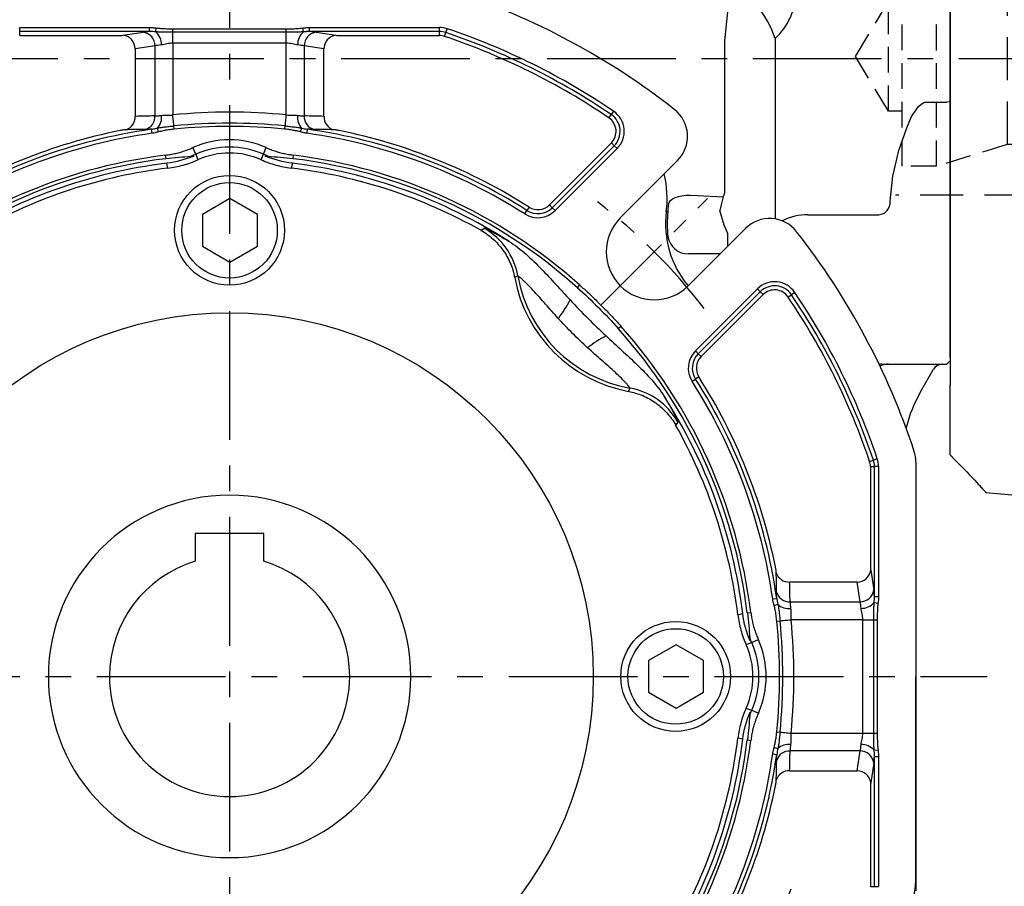
# Model space of a CAD drawing. Units: millimetres. Extents: x -32 to 1260, y -18 to 882.
# Drawn here: x 498 to 642, y 295 to 421 of the extents above; entities that cross this region are included whole.
import ezdxf

# ---------------------------------------------------------------- set-up
doc = ezdxf.new("R2010")
doc.units = ezdxf.units.MM
doc.header["$LTSCALE"] = 5
doc.linetypes.add('CENTER', pattern=[2, 1.25, -0.25, 0.25, -0.25])
doc.linetypes.add('HIDDEN', pattern=[0.375, 0.25, -0.125])
for name, color, linetype in [('CEN', 2, 'CENTER'), ('DIM', 3, 'Continuous'), ('HID', 6, 'HIDDEN'), ('MAIN', 7, 'Continuous')]:
    doc.layers.add(name, color=color, linetype=linetype)
doc.styles.get("Standard").update_dxf_attribs({"font": 'simplex.shx'})
doc.dimstyles.new('C', dxfattribs={"dimscale": 4.5, "dimtxt": 2.3, "dimasz": 2, "dimexe": 1, "dimexo": 1, "dimgap": 1, "dimtad": 1, "dimtoh": 1, "dimdec": 4, "dimdsep": 46, "dimtxsty": 'Standard', "dimcen": 0, "dimclrd": 256, "dimclre": 256, "dimclrt": 256, "dimadec": 0, "dimazin": 0, "dimtfac": 0.6, "dimtdec": 4, "dimtofl": 0, "dimtmove": 0, "dimatfit": 3, "dimfxl": 0, "dimtolj": 1, "dimarcsym": 0})

# ---------------------------------------------------------------- blocks, each defined once
blk = doc.blocks.new('A$Ca23777cb')
at = {"layer": 'HID', "ltscale": 5}
for p, q in [((58.8, 140), (54.8, 140)), ((54.8, 140), (54.8, 75)), ((54.8, 10), (54.8, 75)), ((58.8, 10), (54.8, 10))]:
    blk.add_line(p, q, dxfattribs=at)
at = {"layer": 'MAIN'}
for p, q in [((58.81, 175.03), (48.25, 174.67)), ((58.81, 175.03), (58.81, 80.55)), ((58.81, 175.03), (58.81, 80.55)), ((46.81, 107.93), (46.81, 173.66)), ((48.25, 174.67), (47.79, 174.66)), ((43.57, 140.01), (16.13, 137.61)), ((43.57, 110.23), (43.57, 140.01)), ((13.81, 122.18), (13.81, 136.48)), ((13.81, 118.2), (13.81, 127.5)), ((13.81, 122.22), (13.81, 127)), ((13.81, 122.22), (13.81, 106.66)), ((13.81, 122.18), (13.81, 119.8)), ((13.81, 119.8), (13.81, 115.78)), ((13.81, 31.8), (13.81, 118.2)), ((13.81, 115.78), (13.81, 109.56)), ((13.81, 40.44), (13.81, 109.56)), ((40.81, 110), (46.31, 110)), ((13.81, 43.34), (13.81, 106.66)), ((47.58, 105.26), (47.4, 105.56)), ((47.35, 96.4), (47.45, 96.54)), ((46.81, 1), (46.81, 94.68)), ((46.81, 1), (46.81, 94.68)), ((43.57, 9.99), (43.57, 92.2)), ((58.81, 80.55), (58.81, 80.06)), ((57.3, 79.99), (58.62, 80.01)), ((58.81, 80.06), (58.81, 69.95)), ((58.62, 69.99), (57.3, 70.01)), ((58.81, 69.95), (58.81, 69.45)), ((58.81, 69.45), (58.81, 0.25)), ((13.81, 43.34), (13.81, 27.78)), ((13.81, 40.44), (13.81, 34.22)), ((13.81, 17.85), (13.81, 27.82)), ((13.81, 17.61), (13.81, 17.85)), ((19, 12.14), (43.57, 9.99)), ((58.81, 0.25), (58.81, 0)), ((48.28, 0), (47.81, 0)), ((58.81, 0), (48.28, 0))]:
    blk.add_line(p, q, dxfattribs=at)
at = {"layer": 'MAIN', "flags": 128}
for points in [[(47.4, 105.56), (47.11, 106.2), (46.81, 107.93)], [(46.81, 94.68), (46.92, 95.48), (47.35, 96.4)], [(46.99, 95.92), (47.26, 96.27), (47.28, 96.3)], [(46.79, 95.69), (46.2, 94.87), (44.9, 92.37)], [(46.79, 95.69), (46.87, 95.78), (46.99, 95.92)], [(40.81, 92.1), (41.81, 92.13), (43.83, 92.21)], [(43.57, 91.17), (43.57, 91.18), (43.9, 91.73)], [(43.9, 91.73), (43.91, 91.76), (43.91, 91.79)]]:
    blk.add_lwpolyline(points, dxfattribs=at)
at = {"layer": 'MAIN'}
for centre, radius, start, end in [((47.81, 173.66), 1, 91.1654, 180), ((43.81, 145.74), 3, 336.4435, 0), ((49.31, 143.34), 3, 156.4435, 180), ((43.31, 143), 3, 275, 0), ((-34.64, 238.93), 113.34, 295.3087, 296.6165), ((46.31, 110.5), 0.5, 270, 0), ((40.81, 101), 9, 90, 243.6597), ((43.13, 110.19), 0.445, 334.0059, 4.5429), ((40.81, 101), 8, 326.1589, 32.2042), ((40.51, 100.66), 8.56, 244.4025, 271.9602), ((40.78, 91.37), 3.16, 7.6987, 15.4114), ((43.61, 93.27), 1.57, 280.6448, 325.1318), ((43.31, 7), 3, 0, 85), ((49.55, 6.74), 3.26, 175.3095, 203.0911), ((43.81, 4.26), 3, 0, 23.5565), ((47.81, 1), 1, 180, 270)]:
    blk.add_arc(centre, radius, start, end, dxfattribs=at)
for points, knots in [([(56.81, 79.49), (56.81, 79.53), (56.81, 79.6), (56.85, 79.7), (56.9, 79.79), (56.98, 79.88), (57.12, 79.97), (57.24, 79.98), (57.3, 79.99)], [0, 0, 0, 0, 0.1382862, 0.2727634, 0.403469, 0.5304441, 0.7722948, 1, 1, 1, 1]), ([(58.62, 80.01), (58.67, 80.02), (58.74, 80.03), (58.8, 80.05), (58.81, 80.06)], [0, 0, 0, 0, 0.853941, 1, 1, 1, 1]), ([(57.3, 70.01), (57.24, 70.02), (57.12, 70.03), (56.98, 70.12), (56.9, 70.21), (56.85, 70.3), (56.81, 70.4), (56.81, 70.47), (56.81, 70.51)], [0, 0, 0, 0, 0.227705, 0.469556, 0.596531, 0.727236, 0.861714, 1, 1, 1, 1]), ([(58.62, 69.99), (58.67, 69.98), (58.74, 69.97), (58.8, 69.95), (58.81, 69.94)], [0, 0, 0, 0, 0.89984, 1, 1, 1, 1]), ([(14.44, 16.92), (16.57, 14.81), (17.45, 13.84), (18.14, 13.09), (18.51, 12.68), (18.69, 12.48), (18.83, 12.33), (18.93, 12.22), (18.98, 12.16), (19.01, 12.13), (19, 12.14), (19, 12.14)], [0, 0, 0, 0, 0.256455, 0.506981, 0.58977, 0.672249, 0.754465, 0.836463, 0.91829, 0.999993, 1, 1, 1, 1])]:
    blk.add_open_spline(points, degree=3, knots=knots, dxfattribs=at)
for points in [[(56.81, 70.51), (56.81, 79.49)], [(14.44, 16.92), (13.81, 17.61)]]:
    blk.add_open_spline(points, degree=1, dxfattribs=at)
blk = doc.blocks.new('BM10')
at = {"layer": 'MAIN'}
blk.add_lwpolyline([(-3.94, -2.31), (0.06, -4.62), (4.06, -2.31), (4.06, 2.31), (0.06, 4.62), (-3.94, 2.31)], close=True, dxfattribs=at)
for radius in [8, 6.96]:
    blk.add_circle((0, 0), radius, dxfattribs=at)
blk = doc.blocks.new('A$C537652de')
at = {"layer": 'CEN', "ltscale": 2}
blk.add_line((181.86, -123.6), (197.39, -108.06), dxfattribs=at)
blk.add_arc((127.75, -177.7), 87.5, 37.801, 52.199, dxfattribs=at)
at = {"layer": 'MAIN'}
for p, q in [((97.18, -83.74), (97.18, -83.15)), ((97.18, -83.15), (116.1, -83.15)), ((116.1, -83.74), (116.1, -83.15)), ((139.41, -83.74), (139.41, -83.15)), ((139.41, -83.15), (158.33, -83.15)), ((158.33, -83.74), (158.33, -83.15)), ((116.1, -83.74), (97.18, -83.74)), ((97.18, -84.33), (97.18, -83.74)), ((97.18, -84.33), (111.4, -84.33)), ((112.27, -84.28), (115.16, -83.84)), ((116.99, -83.79), (117.07, -83.22)), ((119.49, -83.35), (136.02, -83.35)), ((119.49, -83.83), (119.49, -83.35)), ((136.02, -83.83), (119.49, -83.83)), ((119.49, -85.43), (119.49, -83.83)), ((136.02, -83.83), (136.02, -83.35)), ((136.02, -85.43), (136.02, -83.83)), ((138.52, -83.79), (138.44, -83.22)), ((158.33, -83.74), (139.41, -83.74)), ((140.35, -83.84), (143.24, -84.28)), ((144.11, -84.33), (158.33, -84.33)), ((158.33, -84.33), (158.33, -83.74)), ((159.09, -84.45), (159.27, -83.9)), ((159.27, -83.9), (159.46, -83.33)), ((116.89, -85.84), (114, -86.27)), ((116.89, -96.04), (116.89, -85.84)), ((136.02, -85.43), (119.49, -85.43)), ((119.49, -85.43), (119.49, -95.9)), ((136.02, -95.9), (136.02, -85.43)), ((138.62, -85.84), (138.62, -96.04)), ((141.51, -86.27), (138.62, -85.84)), ((114, -86.27), (114, -96.09)), ((141.51, -96.09), (141.51, -86.27)), ((183.04, -96.33), (183.37, -95.85)), ((183.7, -95.36), (183.37, -95.85)), ((119.7, -97.97), (119.65, -97.49)), ((135.81, -97.97), (135.86, -97.49)), ((116.46, -98.56), (116.38, -97.97)), ((117.4, -98.36), (117.24, -97.81)), ((138.11, -98.36), (138.26, -97.81)), ((139.05, -98.56), (139.13, -97.97)), ((183.38, -99.97), (174.35, -109)), ((174.76, -109.41), (183.8, -100.38)), ((183.38, -99.97), (183.8, -100.38)), ((184.21, -100.8), (183.8, -100.38)), ((118.5, -102.26), (118.43, -101.75)), ((122.83, -101.62), (122.4, -100.66)), ((132.68, -101.62), (133.11, -100.66)), ((137.01, -102.26), (137.07, -101.75)), ((184.21, -100.8), (175.18, -109.83)), ((118.78, -103.65), (118.6, -102.93)), ((136.91, -102.93), (136.73, -103.65)), ((184.68, -110.88), (193, -102.55)), ((174.35, -109), (174.76, -109.41)), ((170.76, -110.32), (171.08, -109.82)), ((171.4, -109.32), (171.08, -109.82)), ((175.18, -109.83), (174.76, -109.41)), ((164.37, -112.71), (164.85, -112.4)), ((202.9, -112.45), (194.58, -120.78)), ((169.76, -119.35), (169.29, -119.59)), ((178.43, -121.06), (178.77, -120.68)), ((195.62, -130.27), (204.65, -121.24)), ((205.07, -121.66), (196.04, -130.69)), ((204.65, -121.24), (205.07, -121.66)), ((205.48, -122.07), (205.07, -121.66)), ((210.1, -121.75), (209.61, -122.09)), ((196.45, -131.1), (205.48, -122.07)), ((209.12, -122.41), (209.61, -122.09)), ((184.39, -127.02), (184.78, -126.68)), ((195.62, -130.27), (196.04, -130.69)), ((196.45, -131.1), (196.04, -130.69)), ((195.14, -134.69), (195.64, -134.37)), ((196.13, -134.06), (195.64, -134.37)), ((185.86, -136.16), (186.1, -135.69)), ((193.05, -140.6), (192.75, -141.08)), ((221, -146.36), (221.56, -146.18)), ((222.12, -145.99), (221.56, -146.18)), ((221.13, -147.12), (221.13, -161.35)), ((221.13, -147.12), (221.71, -147.12)), ((221.71, -166.04), (221.71, -147.12)), ((222.3, -147.12), (221.71, -147.12)), ((222.3, -147.12), (222.3, -166.04)), ((227.75, -146.47), (227.75, -208.92)), ((221.17, -162.21), (221.61, -165.1)), ((219.18, -163.95), (209.36, -163.95)), ((219.62, -166.83), (219.18, -163.95)), ((206.89, -166.41), (207.48, -166.32)), ((221.71, -166.04), (222.3, -166.04)), ((207.09, -167.34), (207.64, -167.19)), ((209.41, -166.83), (219.62, -166.83)), ((221.66, -166.94), (222.23, -167.01)), ((201.81, -168.72), (202.53, -168.54)), ((203.19, -168.44), (203.7, -168.38)), ((207.48, -169.64), (207.96, -169.59)), ((220.02, -169.43), (209.56, -169.43)), ((220.02, -169.43), (221.63, -169.43)), ((220.02, -185.97), (220.02, -169.43)), ((221.63, -169.43), (222.1, -169.43)), ((221.63, -185.97), (221.63, -169.43)), ((222.1, -169.43), (222.1, -185.97)), ((203.83, -172.77), (204.8, -172.34)), ((203.83, -182.62), (204.8, -183.05)), ((207.48, -185.76), (207.96, -185.8)), ((209.56, -185.97), (220.02, -185.97)), ((220.02, -185.97), (221.63, -185.97)), ((221.63, -185.97), (222.1, -185.97)), ((202.53, -186.86), (201.81, -186.68)), ((203.19, -186.95), (203.7, -187.02)), ((206.89, -188.99), (207.48, -189.07)), ((207.09, -188.06), (207.64, -188.21)), ((219.62, -188.56), (209.41, -188.56)), ((219.18, -191.45), (219.62, -188.56)), ((221.66, -188.46), (222.23, -188.38)), ((221.71, -189.35), (222.3, -189.35)), ((221.71, -208.28), (221.71, -189.35)), ((222.3, -189.35), (222.3, -208.28)), ((221.61, -190.3), (221.17, -193.18)), ((209.36, -191.45), (219.18, -191.45)), ((221.13, -194.05), (221.13, -208.28)), ((221.13, -208.28), (221.71, -208.28)), ((221.71, -208.28), (222.3, -208.28))]:
    blk.add_line(p, q, dxfattribs=at)
at = {"layer": 'MAIN', "flags": 128}
for points in [[(119.65, -97.49), (119.63, -97.34), (119.62, -97.17), (119.6, -96.99), (119.58, -96.79), (119.56, -96.58), (119.53, -96.35), (119.51, -96.13), (119.49, -95.9)], [(135.86, -97.49), (135.88, -97.34), (135.89, -97.17), (135.91, -96.99), (135.93, -96.79), (135.95, -96.58), (135.98, -96.35), (136, -96.13), (136.02, -95.9)], [(122.83, -101.62), (123.03, -102.18), (123.13, -102.43)], [(132.38, -102.43), (132.56, -101.94), (132.68, -101.62)], [(207.96, -169.59), (208.11, -169.58), (208.28, -169.56), (208.46, -169.54), (208.66, -169.52), (208.88, -169.5), (209.1, -169.48), (209.33, -169.45), (209.56, -169.43)], [(203.83, -172.77), (203.28, -172.98), (203.02, -173.07)], [(203.02, -182.32), (203.51, -182.5), (203.83, -182.62)], [(207.96, -185.8), (208.11, -185.82), (208.28, -185.84), (208.46, -185.86), (208.66, -185.88), (208.88, -185.9), (209.1, -185.92), (209.33, -185.94), (209.56, -185.97)]]:
    blk.add_lwpolyline(points, dxfattribs=at)
at = {"layer": 'MAIN'}
blk.add_circle((127.75, -177.7), 53, dxfattribs=at)
for centre, radius, start, end in [((127.75, -177.7), 105, 51.8921, 71.8051), ((158.33, -86.7), 3.55, 71.4267, 90), ((112.02, -86.25), 1.98, 359.1513, 82.8517), ((114.91, -85.81), 1.98, 359.1513, 82.8517), ((115.51, -85.58), 2.33, 357.3133, 50.4559), ((140, -85.58), 2.33, 129.5087, 182.6956), ((140.6, -85.81), 1.98, 97.1483, 180.8487), ((143.49, -86.25), 1.98, 97.1483, 180.8487), ((158.33, -86.7), 2.96, 71.4267, 90), ((158.33, -86.7), 2.37, 71.4267, 90), ((127.75, -177.7), 98.37, 55.8069, 71.4267), ((127.75, -177.7), 98.96, 55.8069, 71.4267), ((127.75, -177.7), 99.55, 55.8069, 71.4267), ((112.07, -96.2), 1.93, 287.0862, 3.3077), ((114.95, -96.13), 1.94, 285.2363, 2.8539), ((115.62, -96.27), 2.24, 316.561, 8.0034), ((127.75, -177.7), 82.22, 84.2286, 95.7714), ((139.89, -96.27), 2.24, 172.0054, 223.4033), ((140.56, -96.13), 1.94, 177.1461, 254.7637), ((143.44, -96.2), 1.93, 176.6923, 252.9138), ((181.7, -98.29), 2.96, 315, 55.8069), ((181.7, -98.29), 3.55, 315, 55.8069), ((189.47, -99.01), 5, 315, 51.8921), ((127.75, -177.7), 80.61, 84.2286, 95.7714), ((181.7, -98.29), 2.37, 315, 55.8069), ((127.75, -177.7), 81.11, 101.3467, 122.5491), ((127.75, -177.7), 80.53, 98.1206, 122.5491), ((127.75, -177.7), 79.94, 98.1206, 122.5491), ((127.75, -177.7), 80.14, 84.2286, 95.7714), ((127.75, -177.7), 79.94, 57.4509, 81.8794), ((127.75, -177.7), 80.53, 57.4509, 81.8794), ((127.75, -177.7), 81.11, 57.4509, 78.6533), ((127.75, -112.7), 13.18, 66.0309, 113.9691), ((127.75, -177.7), 76.51, 96.9961, 131.8201), ((127.75, -112.7), 12.13, 66.0309, 113.9691), ((127.75, -112.7), 11.26, 65.7507, 114.2493), ((127.75, -177.7), 76.51, 48.1799, 83.0039), ((127.75, -177.7), 76, 96.9961, 131.8201), ((127.75, -177.7), 75.33, 96.9837, 122.7248), ((127.75, -177.7), 75.33, 57.2752, 83.0163), ((127.75, -177.7), 76, 48.1799, 83.0039), ((127.75, -177.7), 74.6, 96.913, 119.3948), ((127.75, -177.7), 74.6, 60.6052, 83.087), ((172.67, -107.32), 2.37, 237.4509, 315), ((172.67, -107.32), 3.55, 237.4509, 315), ((172.67, -107.32), 2.96, 237.4509, 315), ((189.63, -115.83), 7, 135, 315), ((206.44, -115.98), 5, 38.1079, 135), ((159.91, -121.1), 10, 10.0728, 60.3773), ((127.75, -177.7), 105, 18.1949, 38.1079), ((189.63, -115.83), 20.68, 190.498, 259.502), ((189.63, -115.83), 20.18, 190.0535, 259.9465), ((207.16, -123.75), 3.55, 34.1931, 135), ((207.16, -123.75), 2.96, 34.1931, 135), ((207.16, -123.75), 2.37, 34.1931, 135), ((127.75, -177.7), 99.55, 18.5733, 34.1931), ((157.33, -112.04), 22.77, 323.5943, 331.67), ((127.75, -177.7), 98.37, 18.5733, 34.1931), ((127.75, -177.7), 98.96, 18.5733, 34.1931), ((127.75, -177.7), 76, 6.9961, 41.8201), ((127.75, -177.7), 76.51, 6.9961, 41.8201), ((193.42, -148.12), 22.77, 118.33, 126.4057), ((198.13, -132.78), 3.55, 135, 212.5491), ((198.13, -132.78), 2.96, 135, 212.5491), ((198.13, -132.78), 2.37, 135, 212.5491), ((127.75, -177.7), 79.94, 8.1206, 32.5491), ((127.75, -177.7), 80.53, 8.1206, 32.5491), ((127.75, -177.7), 81.11, 11.3467, 32.5491), ((184.35, -145.54), 10, 29.6227, 79.9272), ((127.75, -177.7), 75.33, 6.9837, 32.7248), ((127.75, -177.7), 74.6, 6.913, 29.3948), ((218.75, -147.12), 2.96, 0, 18.5733), ((218.75, -147.12), 3.55, 0, 18.5733), ((222.75, -146.47), 5, 0, 18.1949), ((218.75, -147.12), 2.37, 0, 18.5733), ((209.25, -162.02), 1.93, 197.0862, 273.3077), ((219.21, -161.97), 1.98, 269.1513, 352.8517), ((209.32, -164.89), 1.94, 195.2363, 272.8539), ((219.64, -164.85), 1.98, 269.1513, 352.8517), ((209.18, -165.56), 2.24, 226.561, 278.0034), ((219.87, -165.45), 2.33, 267.3133, 320.4559), ((127.75, -177.7), 80.14, 354.2286, 5.7714), ((127.75, -177.7), 80.61, 354.2286, 5.7714), ((127.75, -177.7), 82.22, 354.2286, 5.7714), ((192.75, -177.7), 11.26, 335.7507, 24.2493), ((192.75, -177.7), 12.13, 336.0309, 23.9691), ((192.75, -177.7), 13.18, 336.0309, 23.9691), ((127.75, -177.7), 76, 318.1799, 353.0039), ((127.75, -177.7), 76.51, 318.1799, 353.0039), ((127.75, -177.7), 75.33, 327.2752, 353.0163), ((127.75, -177.7), 74.6, 330.6052, 353.087), ((209.18, -189.84), 2.24, 82.0054, 133.4033), ((219.87, -189.94), 2.33, 39.5087, 92.6956), ((127.75, -177.7), 79.94, 327.4509, 351.8794), ((127.75, -177.7), 80.53, 327.4509, 351.8794), ((209.32, -190.5), 1.94, 87.1461, 164.7637), ((219.64, -190.54), 1.98, 7.1483, 90.8487), ((209.25, -193.38), 1.93, 86.6923, 162.9138), ((219.21, -193.43), 1.98, 7.1483, 90.8487), ((127.75, -177.7), 81.11, 327.4509, 348.6533)]:
    blk.add_arc(centre, radius, start, end, dxfattribs=at)
for centre, major_axis, ratio, start_param, end_param in [((111.4, -84.24), (1, 0), 0.087489, 4.712389, 5.759587), ((119.49, -84.06), (5, 0), 0.087489, 2.315568, 2.617994), ((136.02, -84.06), (5, 0), 0.087489, 0.523599, 0.826025), ((144.11, -84.24), (1, 0), 0.087489, 3.665191, 4.712389), ((119.49, -86.06), (3, 0), 0.145814, 2.15371, 2.617994), ((136.02, -86.06), (3, 0), 0.145814, 0.523599, 0.987883), ((116.97, -177.7), (82.61, 0), 0.988452, 1.571755, 1.606706), ((138.54, -177.7), (82.61, 0), 0.988452, 1.534887, 1.569837), ((221.21, -161.35), (0, 1), 0.087489, 1.570796, 2.617994), ((127.75, -166.91), (0, 82.61), 0.988452, 4.713348, 4.748298), ((221.39, -169.43), (0, 5), 0.087489, 5.45716, 5.759587), ((219.4, -169.43), (0, 3), 0.145814, 5.295303, 5.759587), ((219.4, -185.97), (0, 3), 0.145814, 3.665191, 4.129475), ((127.75, -188.48), (0, 82.61), 0.988452, 4.67648, 4.71143), ((221.39, -185.97), (0, 5), 0.087489, 3.665191, 3.967618), ((221.21, -194.05), (0, 1), 0.087489, 0.523599, 1.570796)]:
    blk.add_ellipse(centre, major_axis=major_axis, ratio=ratio, start_param=start_param, end_param=end_param, dxfattribs=at)
for points, knots in [([(116.1, -83.15), (116.17, -83.15), (116.33, -83.15), (116.56, -83.17), (116.81, -83.19), (116.98, -83.21), (117.07, -83.22)], [0, 0, 0, 0, 0.231716, 0.475431, 0.7314405, 1, 1, 1, 1]), ([(138.44, -83.22), (138.61, -83.2), (138.93, -83.16), (139.26, -83.15), (139.41, -83.15)], [0, 0, 0, 0, 0.524583, 1, 1, 1, 1]), ([(116.99, -83.79), (116.84, -83.77), (116.55, -83.75), (116.25, -83.74), (116.1, -83.74)], [0, 0, 0, 0, 0.497973, 1, 1, 1, 1]), ([(119.49, -83.83), (119.34, -83.83), (119.05, -83.83), (118.64, -83.83), (118.25, -83.83), (117.88, -83.82), (117.56, -83.82), (117.26, -83.81), (117.08, -83.79), (116.99, -83.79)], [0, 0, 0, 0, 0.175095, 0.342417, 0.500048, 0.644684, 0.776463, 0.895442, 1, 1, 1, 1]), ([(117.07, -83.22), (117.18, -83.23), (117.41, -83.26), (117.77, -83.29), (118.16, -83.31), (118.58, -83.33), (119.02, -83.34), (119.33, -83.35), (119.49, -83.35)], [0, 0, 0, 0, 0.138609, 0.288339, 0.449279, 0.621499, 0.805057, 1, 1, 1, 1]), ([(136.02, -83.35), (136.21, -83.35), (136.57, -83.34), (137.1, -83.33), (137.58, -83.3), (138.02, -83.27), (138.3, -83.24), (138.44, -83.22)], [0, 0, 0, 0, 0.232565, 0.448748, 0.648636, 0.832339, 1, 1, 1, 1]), ([(138.52, -83.79), (138.44, -83.79), (138.28, -83.8), (138.03, -83.81), (137.75, -83.82), (137.45, -83.82), (137.12, -83.83), (136.77, -83.83), (136.4, -83.83), (136.15, -83.83), (136.02, -83.83)], [0, 0, 0, 0, 0.090642, 0.19259, 0.304402, 0.426015, 0.55756, 0.698654, 0.84638, 1, 1, 1, 1]), ([(139.41, -83.74), (139.34, -83.74), (139.19, -83.74), (138.96, -83.75), (138.74, -83.77), (138.59, -83.78), (138.52, -83.79)], [0, 0, 0, 0, 0.251651, 0.502045, 0.751406, 1, 1, 1, 1]), ([(119.49, -85.43), (119.34, -85.43), (119.19, -85.44), (118.9, -85.48), (118.76, -85.51), (118.48, -85.57), (118.35, -85.6), (118.09, -85.65), (117.96, -85.68), (117.83, -85.69)], [0, 0, 0, 0, 0.25, 0.25, 0.5, 0.5, 0.75, 0.75, 1, 1, 1, 1]), ([(137.67, -85.69), (137.55, -85.68), (137.42, -85.65), (137.16, -85.6), (137.03, -85.57), (136.75, -85.51), (136.61, -85.48), (136.32, -85.44), (136.17, -85.43), (136.02, -85.43)], [0, 0, 0, 0, 0.25, 0.25, 0.5, 0.5, 0.75, 0.75, 1, 1, 1, 1]), ([(116.89, -96.04), (117.01, -96.04), (117.14, -96.03), (117.46, -96), (117.64, -95.98), (117.83, -95.96)], [0, 0, 0, 0, 0.5, 0.5, 1, 1, 1, 1]), ([(117.83, -95.96), (118.08, -95.93), (118.34, -95.94), (118.76, -95.95), (118.91, -95.95), (119.2, -95.94), (119.34, -95.92), (119.49, -95.9)], [0, 0, 0, 0, 0.5, 0.5, 0.75, 0.75, 1, 1, 1, 1]), ([(136.02, -95.9), (136.17, -95.92), (136.31, -95.94), (136.6, -95.95), (136.74, -95.95), (137.16, -95.94), (137.43, -95.93), (137.67, -95.96)], [0, 0, 0, 0, 0.25, 0.25, 0.5, 0.5, 1, 1, 1, 1]), ([(137.67, -95.96), (137.87, -95.98), (138.05, -96), (138.36, -96.03), (138.5, -96.04), (138.62, -96.04)], [0, 0, 0, 0, 0.5, 0.5, 1, 1, 1, 1]), ([(117.24, -97.81), (117.32, -97.79), (117.47, -97.76), (117.72, -97.72), (117.98, -97.68), (118.28, -97.64), (118.59, -97.6), (118.93, -97.57), (119.28, -97.53), (119.53, -97.5), (119.65, -97.49)], [0, 0, 0, 0, 0.093251, 0.196124, 0.308522, 0.430608, 0.56258, 0.702312, 0.848254, 1, 1, 1, 1]), ([(135.86, -97.49), (136, -97.51), (136.27, -97.53), (136.67, -97.58), (137.05, -97.62), (137.4, -97.66), (137.72, -97.71), (138, -97.76), (138.18, -97.79), (138.26, -97.81)], [0, 0, 0, 0, 0.172961, 0.338263, 0.49519, 0.640356, 0.772742, 0.892632, 1, 1, 1, 1]), ([(112.64, -98.05), (112.6, -98.05), (112.55, -98.05), (112.43, -98.07), (112.36, -98.07), (112.21, -98.09), (112.13, -98.11), (111.97, -98.14), (111.88, -98.15), (111.8, -98.17)], [0, 0, 0, 0, 0.25, 0.25, 0.5, 0.5, 0.75, 0.75, 1, 1, 1, 1]), ([(116.38, -97.97), (116.45, -97.96), (116.6, -97.94), (116.82, -97.9), (117.03, -97.86), (117.17, -97.83), (117.24, -97.81)], [0, 0, 0, 0, 0.2555447, 0.5079524, 0.7561232, 1, 1, 1, 1]), ([(117.4, -98.36), (117.23, -98.4), (116.93, -98.49), (116.61, -98.54), (116.46, -98.56)], [0, 0, 0, 0, 0.526948, 1, 1, 1, 1]), ([(119.7, -97.97), (119.55, -97.98), (119.26, -98.02), (118.84, -98.07), (118.45, -98.13), (118.08, -98.2), (117.73, -98.28), (117.5, -98.33), (117.4, -98.36)], [0, 0, 0, 0, 0.189889, 0.370361, 0.5415, 0.703406, 0.856193, 1, 1, 1, 1]), ([(138.11, -98.36), (138.02, -98.34), (137.83, -98.29), (137.53, -98.22), (137.22, -98.16), (136.89, -98.11), (136.55, -98.06), (136.19, -98.01), (135.94, -97.98), (135.81, -97.97)], [0, 0, 0, 0, 0.122718, 0.252017, 0.387989, 0.53071, 0.680248, 0.836661, 1, 1, 1, 1]), ([(139.05, -98.56), (138.97, -98.55), (138.82, -98.53), (138.6, -98.48), (138.36, -98.43), (138.2, -98.38), (138.11, -98.36)], [0, 0, 0, 0, 0.229926, 0.473065, 0.729682, 1, 1, 1, 1]), ([(138.26, -97.81), (138.41, -97.84), (138.69, -97.91), (138.98, -97.95), (139.13, -97.97)], [0, 0, 0, 0, 0.4945214, 1, 1, 1, 1]), ([(143.71, -98.17), (143.54, -98.13), (143.37, -98.11), (143.15, -98.07), (143.08, -98.07), (142.96, -98.05), (142.91, -98.05), (142.87, -98.05)], [0, 0, 0, 0, 0.5, 0.5, 0.75, 0.75, 1, 1, 1, 1]), ([(118.43, -101.75), (118.56, -101.74), (118.81, -101.7), (119.18, -101.64), (119.55, -101.57), (119.91, -101.49), (120.28, -101.4), (120.64, -101.3), (121, -101.19), (121.35, -101.07), (121.7, -100.94), (122.05, -100.81), (122.28, -100.71), (122.4, -100.66)], [0, 0, 0, 0, 0.091401, 0.182508, 0.273384, 0.364096, 0.45471, 0.54529, 0.635904, 0.726616, 0.817492, 0.908599, 1, 1, 1, 1]), ([(133.11, -100.66), (133.22, -100.71), (133.45, -100.81), (133.8, -100.94), (134.16, -101.07), (134.51, -101.19), (134.87, -101.3), (135.23, -101.4), (135.59, -101.49), (135.96, -101.57), (136.33, -101.64), (136.7, -101.7), (136.95, -101.74), (137.07, -101.75)], [0, 0, 0, 0, 0.091401, 0.182508, 0.273384, 0.364096, 0.45471, 0.54529, 0.635904, 0.726616, 0.817492, 0.908599, 1, 1, 1, 1]), ([(118.5, -102.26), (119.11, -102.19), (119.72, -102.12), (120.94, -102), (121.54, -101.95), (122.13, -101.91)], [0, 0, 0, 0, 0.5, 0.5, 1, 1, 1, 1]), ([(118.78, -103.65), (119.53, -103.55), (120.27, -103.41), (121.72, -103), (122.44, -102.74), (123.13, -102.43)], [0, 0, 0, 0, 0.5, 0.5, 1, 1, 1, 1]), ([(132.38, -102.43), (133.07, -102.74), (133.78, -103), (135.23, -103.4), (135.98, -103.55), (136.73, -103.65)], [0, 0, 0, 0, 0.5, 0.5, 1, 1, 1, 1]), ([(133.38, -101.91), (133.97, -101.95), (134.57, -102), (135.79, -102.12), (136.4, -102.19), (137.01, -102.26)], [0, 0, 0, 0, 0.5, 0.5, 1, 1, 1, 1]), ([(164.37, -112.71), (165.01, -113.07), (165.6, -113.49), (166.41, -114.22), (166.66, -114.47), (167.15, -115.02), (167.38, -115.31), (168.01, -116.19), (168.37, -116.82), (168.8, -117.83), (168.93, -118.18), (169.14, -118.88), (169.22, -119.23), (169.29, -119.59)], [0, 0, 0, 0, 0.25, 0.25, 0.375, 0.375, 0.5, 0.5, 0.75, 0.75, 0.875, 0.875, 1, 1, 1, 1]), ([(164.85, -112.4), (164.87, -112.39), (164.98, -112.42), (165.24, -112.54), (165.35, -112.59), (165.6, -112.71), (165.74, -112.78), (166.22, -113.03), (166.6, -113.23), (167.25, -113.6), (167.48, -113.73), (167.96, -114.01), (168.22, -114.17), (168.48, -114.32)], [0, 0, 0, 0, 0.25, 0.25, 0.375, 0.375, 0.5, 0.5, 0.75, 0.75, 0.875, 0.875, 1, 1, 1, 1]), ([(168.48, -114.32), (170.24, -115.45), (171.74, -116.85), (173.88, -119.06), (174.58, -119.82), (175.97, -121.33), (176.66, -122.09), (177.37, -122.84)], [0, 0, 0, 0, 0.5, 0.5, 0.75, 0.75, 1, 1, 1, 1]), ([(175.65, -125.55), (175.33, -125.2), (175.02, -124.85), (174.4, -124.16), (174.09, -123.81), (173.49, -123.12), (173.19, -122.78), (172.59, -122.12), (172.29, -121.79), (171.72, -121.17), (171.45, -120.88), (171.05, -120.49), (170.93, -120.36), (170.69, -120.13), (170.57, -120.02), (170.26, -119.73), (170.08, -119.58), (169.9, -119.43), (169.85, -119.4), (169.78, -119.35), (169.76, -119.34), (169.76, -119.35)], [0, 0, 0, 0, 0.125, 0.125, 0.25, 0.25, 0.375, 0.375, 0.5, 0.5, 0.625, 0.625, 0.6875, 0.6875, 0.75, 0.75, 0.875, 0.875, 0.9375, 0.9375, 1, 1, 1, 1]), ([(178.77, -120.68), (178.98, -120.87), (179.4, -121.25), (180.03, -121.82), (180.64, -122.41), (181.25, -123), (181.86, -123.6), (182.45, -124.2), (183.04, -124.81), (183.63, -125.43), (184.21, -126.05), (184.59, -126.47), (184.78, -126.68)], [0, 0, 0, 0, 0.1000707, 0.2000943, 0.3000825, 0.4000472, 0.5, 0.5999528, 0.6999175, 0.7999057, 0.8999293, 1, 1, 1, 1]), ([(179.91, -129.8), (179.17, -129.12), (178.44, -128.43), (177.02, -127.01), (176.33, -126.28), (175.65, -125.55)], [0, 0, 0, 0, 0.5, 0.5, 1, 1, 1, 1]), ([(182.61, -128.08), (183.36, -128.79), (184.12, -129.48), (185.63, -130.87), (186.39, -131.57), (188.6, -133.71), (190, -135.22), (191.13, -136.97)], [0, 0, 0, 0, 0.25, 0.25, 0.5, 0.5, 1, 1, 1, 1]), ([(186.1, -135.69), (186.11, -135.69), (186.1, -135.67), (186.06, -135.6), (186.02, -135.55), (185.92, -135.43), (185.86, -135.36), (185.71, -135.18), (185.63, -135.09), (185.43, -134.88), (185.33, -134.77), (185.09, -134.53), (184.97, -134.4), (184.56, -134), (184.27, -133.72), (183.66, -133.15), (183.33, -132.86), (182.66, -132.26), (182.32, -131.96), (181.29, -131.05), (180.6, -130.43), (179.91, -129.8)], [0, 0, 0, 0, 0.0625, 0.0625, 0.125, 0.125, 0.1875, 0.1875, 0.25, 0.25, 0.3125, 0.3125, 0.375, 0.375, 0.5, 0.5, 0.625, 0.625, 0.75, 0.75, 1, 1, 1, 1]), ([(185.86, -136.16), (186.58, -136.3), (187.27, -136.51), (188.28, -136.93), (188.6, -137.09), (189.24, -137.45), (189.55, -137.65), (190.44, -138.28), (190.98, -138.76), (191.71, -139.58), (191.94, -139.86), (192.37, -140.46), (192.57, -140.76), (192.75, -141.08)], [0, 0, 0, 0, 0.25, 0.25, 0.375, 0.375, 0.5, 0.5, 0.75, 0.75, 0.875, 0.875, 1, 1, 1, 1]), ([(191.13, -136.97), (191.45, -137.5), (191.73, -137.98), (192.09, -138.63), (192.2, -138.83), (192.41, -139.21), (192.5, -139.39), (192.75, -139.87), (192.88, -140.12), (192.99, -140.39), (193.02, -140.46), (193.05, -140.56), (193.06, -140.59), (193.05, -140.6)], [0, 0, 0, 0, 0.25, 0.25, 0.375, 0.375, 0.5, 0.5, 0.75, 0.75, 0.875, 0.875, 1, 1, 1, 1]), ([(207.4, -162.58), (207.4, -162.54), (207.4, -162.49), (207.39, -162.37), (207.38, -162.3), (207.36, -162.15), (207.34, -162.07), (207.32, -161.91), (207.3, -161.82), (207.28, -161.74)], [0, 0, 0, 0, 0.25, 0.25, 0.5, 0.5, 0.75, 0.75, 1, 1, 1, 1]), ([(207.48, -166.32), (207.49, -166.4), (207.51, -166.54), (207.55, -166.76), (207.59, -166.98), (207.63, -167.12), (207.64, -167.19)], [0, 0, 0, 0, 0.255545, 0.507952, 0.756123, 1, 1, 1, 1]), ([(221.66, -166.94), (221.68, -166.79), (221.71, -166.49), (221.71, -166.19), (221.71, -166.04)], [0, 0, 0, 0, 0.497973, 1, 1, 1, 1]), ([(222.3, -166.04), (222.3, -166.12), (222.3, -166.27), (222.29, -166.51), (222.26, -166.76), (222.24, -166.93), (222.23, -167.01)], [0, 0, 0, 0, 0.231716, 0.475431, 0.731441, 1, 1, 1, 1]), ([(207.09, -167.34), (207.05, -167.18), (206.97, -166.87), (206.91, -166.55), (206.89, -166.41)], [0, 0, 0, 0, 0.526948, 1, 1, 1, 1]), ([(207.48, -169.64), (207.47, -169.49), (207.44, -169.21), (207.38, -168.79), (207.32, -168.39), (207.25, -168.02), (207.18, -167.67), (207.12, -167.45), (207.09, -167.34)], [0, 0, 0, 0, 0.189889, 0.370361, 0.5415, 0.703406, 0.856193, 1, 1, 1, 1]), ([(207.64, -167.19), (207.66, -167.26), (207.69, -167.41), (207.73, -167.66), (207.77, -167.93), (207.81, -168.22), (207.85, -168.54), (207.89, -168.88), (207.92, -169.23), (207.95, -169.47), (207.96, -169.59)], [0, 0, 0, 0, 0.093251, 0.196124, 0.308522, 0.430608, 0.56258, 0.702312, 0.848254, 1, 1, 1, 1]), ([(209.41, -166.83), (209.41, -166.95), (209.42, -167.09), (209.45, -167.4), (209.47, -167.59), (209.49, -167.78)], [0, 0, 0, 0, 0.5, 0.5, 1, 1, 1, 1]), ([(209.49, -167.78), (209.53, -168.02), (209.51, -168.29), (209.5, -168.71), (209.5, -168.85), (209.52, -169.14), (209.53, -169.28), (209.56, -169.43)], [0, 0, 0, 0, 0.5, 0.5, 0.75, 0.75, 1, 1, 1, 1]), ([(220.02, -169.43), (220.02, -169.28), (220.01, -169.13), (219.97, -168.85), (219.95, -168.7), (219.89, -168.43), (219.85, -168.29), (219.8, -168.03), (219.77, -167.9), (219.76, -167.78)], [0, 0, 0, 0, 0.25, 0.25, 0.5, 0.5, 0.75, 0.75, 1, 1, 1, 1]), ([(221.63, -169.43), (221.63, -169.28), (221.63, -169), (221.63, -168.58), (221.63, -168.19), (221.63, -167.83), (221.64, -167.5), (221.65, -167.21), (221.66, -167.02), (221.66, -166.94)], [0, 0, 0, 0, 0.175095, 0.342417, 0.500048, 0.644684, 0.776463, 0.895442, 1, 1, 1, 1]), ([(222.23, -167.01), (222.22, -167.12), (222.19, -167.36), (222.16, -167.72), (222.14, -168.11), (222.12, -168.52), (222.11, -168.97), (222.11, -169.27), (222.1, -169.43)], [0, 0, 0, 0, 0.138609, 0.288339, 0.449279, 0.621499, 0.805057, 1, 1, 1, 1]), ([(201.81, -168.72), (201.9, -169.47), (202.05, -170.21), (202.45, -171.67), (202.71, -172.38), (203.02, -173.07)], [0, 0, 0, 0, 0.5, 0.5, 1, 1, 1, 1]), ([(203.19, -168.44), (203.26, -169.05), (203.33, -169.67), (203.45, -170.88), (203.5, -171.48), (203.55, -172.08)], [0, 0, 0, 0, 0.5, 0.5, 1, 1, 1, 1]), ([(203.7, -168.38), (203.72, -168.5), (203.75, -168.75), (203.81, -169.12), (203.88, -169.49), (203.96, -169.86), (204.05, -170.22), (204.15, -170.58), (204.26, -170.94), (204.38, -171.3), (204.51, -171.65), (204.65, -172), (204.75, -172.23), (204.8, -172.34)], [0, 0, 0, 0, 0.091401, 0.182508, 0.273384, 0.364096, 0.45471, 0.54529, 0.635904, 0.726616, 0.817492, 0.908599, 1, 1, 1, 1]), ([(203.02, -182.32), (202.71, -183.02), (202.45, -183.73), (202.05, -185.18), (201.9, -185.92), (201.81, -186.68)], [0, 0, 0, 0, 0.5, 0.5, 1, 1, 1, 1]), ([(203.55, -183.32), (203.5, -183.91), (203.45, -184.51), (203.33, -185.73), (203.26, -186.34), (203.19, -186.95)], [0, 0, 0, 0, 0.5, 0.5, 1, 1, 1, 1]), ([(204.8, -183.05), (204.75, -183.17), (204.65, -183.4), (204.51, -183.75), (204.38, -184.1), (204.26, -184.46), (204.15, -184.81), (204.05, -185.17), (203.96, -185.54), (203.88, -185.9), (203.81, -186.27), (203.75, -186.64), (203.72, -186.89), (203.7, -187.02)], [0, 0, 0, 0, 0.091401, 0.182508, 0.273384, 0.364096, 0.45471, 0.54529, 0.635904, 0.726616, 0.817492, 0.908599, 1, 1, 1, 1]), ([(207.09, -188.06), (207.11, -187.96), (207.16, -187.77), (207.23, -187.48), (207.29, -187.17), (207.34, -186.84), (207.4, -186.49), (207.44, -186.13), (207.47, -185.88), (207.48, -185.76)], [0, 0, 0, 0, 0.122718, 0.252017, 0.387989, 0.53071, 0.680248, 0.836661, 1, 1, 1, 1]), ([(207.96, -185.8), (207.95, -185.94), (207.92, -186.22), (207.87, -186.62), (207.83, -186.99), (207.79, -187.34), (207.74, -187.66), (207.7, -187.95), (207.66, -188.12), (207.64, -188.21)], [0, 0, 0, 0, 0.1729614, 0.338263, 0.4951898, 0.6403561, 0.7727419, 0.8926325, 1, 1, 1, 1]), ([(209.56, -185.97), (209.53, -186.11), (209.52, -186.26), (209.5, -186.54), (209.5, -186.69), (209.51, -187.11), (209.53, -187.37), (209.49, -187.62)], [0, 0, 0, 0, 0.25, 0.25, 0.5, 0.5, 1, 1, 1, 1]), ([(219.76, -187.62), (219.77, -187.49), (219.8, -187.37), (219.85, -187.1), (219.89, -186.97), (219.95, -186.69), (219.97, -186.55), (220.01, -186.26), (220.02, -186.11), (220.02, -185.97)], [0, 0, 0, 0, 0.25, 0.25, 0.5, 0.5, 0.75, 0.75, 1, 1, 1, 1]), ([(221.66, -188.46), (221.66, -188.39), (221.65, -188.23), (221.64, -187.98), (221.63, -187.7), (221.63, -187.39), (221.63, -187.07), (221.63, -186.72), (221.63, -186.35), (221.63, -186.09), (221.63, -185.97)], [0, 0, 0, 0, 0.090642, 0.19259, 0.304402, 0.426015, 0.55756, 0.698654, 0.84638, 1, 1, 1, 1]), ([(222.1, -185.97), (222.11, -186.15), (222.11, -186.52), (222.13, -187.04), (222.15, -187.52), (222.18, -187.97), (222.22, -188.25), (222.23, -188.38)], [0, 0, 0, 0, 0.232565, 0.448748, 0.648636, 0.832339, 1, 1, 1, 1]), ([(209.49, -187.62), (209.47, -187.81), (209.45, -187.99), (209.42, -188.31), (209.41, -188.45), (209.41, -188.56)], [0, 0, 0, 0, 0.5, 0.5, 1, 1, 1, 1]), ([(206.89, -188.99), (206.9, -188.92), (206.92, -188.77), (206.97, -188.54), (207.03, -188.3), (207.07, -188.14), (207.09, -188.06)], [0, 0, 0, 0, 0.229926, 0.473065, 0.729682, 1, 1, 1, 1]), ([(207.64, -188.21), (207.61, -188.35), (207.54, -188.64), (207.5, -188.93), (207.48, -189.07)], [0, 0, 0, 0, 0.4945214, 1, 1, 1, 1]), ([(221.71, -189.35), (221.71, -189.28), (221.71, -189.13), (221.7, -188.91), (221.69, -188.68), (221.67, -188.53), (221.66, -188.46)], [0, 0, 0, 0, 0.251651, 0.502045, 0.751406, 1, 1, 1, 1]), ([(222.23, -188.38), (222.25, -188.55), (222.29, -188.88), (222.3, -189.2), (222.3, -189.35)], [0, 0, 0, 0, 0.524583, 1, 1, 1, 1]), ([(207.28, -193.66), (207.32, -193.49), (207.35, -193.32), (207.38, -193.1), (207.39, -193.03), (207.4, -192.91), (207.4, -192.85), (207.4, -192.81)], [0, 0, 0, 0, 0.5, 0.5, 0.75, 0.75, 1, 1, 1, 1])]:
    blk.add_open_spline(points, degree=3, knots=knots, dxfattribs=at)
for points in [[(115.46, -98.01), (114.52, -98), (113.58, -98.02), (112.64, -98.05)], [(116.38, -97.97), (116.01, -98), (115.71, -98.01), (115.46, -98.01)], [(140.05, -98.01), (139.8, -98.01), (139.49, -98), (139.13, -97.97)], [(142.87, -98.05), (141.93, -98.02), (140.99, -98), (140.05, -98.01)], [(122.83, -101.62), (122.6, -101.72), (122.37, -101.82), (122.13, -101.91)], [(133.38, -101.91), (133.14, -101.82), (132.91, -101.72), (132.68, -101.62)], [(122.56, -101.88), (121.29, -102.41), (119.97, -102.76), (118.6, -102.93)], [(122.13, -101.91), (122.28, -101.89), (122.43, -101.88), (122.56, -101.88)], [(136.91, -102.93), (135.54, -102.76), (134.22, -102.41), (132.95, -101.88)], [(132.95, -101.88), (133.08, -101.88), (133.22, -101.89), (133.38, -101.91)], [(178.43, -121.06), (180.53, -122.93), (182.52, -124.93), (184.39, -127.02)], [(177.37, -122.84), (178.21, -123.74), (179.93, -125.52), (181.71, -127.24), (182.61, -128.08)], [(207.44, -165.4), (207.45, -164.46), (207.43, -163.52), (207.4, -162.58)], [(207.48, -166.32), (207.46, -165.96), (207.44, -165.65), (207.44, -165.4)], [(203.58, -172.51), (203.04, -171.23), (202.69, -169.91), (202.53, -168.54)], [(203.83, -172.77), (203.73, -172.54), (203.64, -172.31), (203.55, -172.08)], [(203.55, -172.08), (203.56, -172.23), (203.57, -172.37), (203.58, -172.51)], [(202.53, -186.86), (202.69, -185.48), (203.04, -184.16), (203.58, -182.89)], [(203.55, -183.32), (203.64, -183.09), (203.73, -182.85), (203.83, -182.62)], [(203.58, -182.89), (203.57, -183.03), (203.56, -183.17), (203.55, -183.32)], [(207.44, -189.99), (207.44, -189.74), (207.46, -189.44), (207.48, -189.07)], [(207.4, -192.81), (207.43, -191.87), (207.45, -190.93), (207.44, -189.99)]]:
    blk.add_open_spline(points, degree=3, dxfattribs=at)
at = {"layer": 'DIM'}
for p in [(127.75, -112.7), (192.75, -177.7)]:
    blk.add_blockref('BM10', p, dxfattribs=at)
blk = doc.blocks.new('*D40')
at = {"layer": 'Defpoints', "color": 0}
for p in [(448.58, 360.68), (608.87, 290.46)]:
    blk.add_point(p, dxfattribs=at)
at = {"layer": 'DIM', "lineweight": -2}
for p, q in [((669.13, 264.06), (617.11, 286.85)), ((738.69, 264.06), (669.13, 264.06))]:
    blk.add_line(p, q, dxfattribs=at)
blk.add_arc((528.72, 325.57), 87.5, 325.1456, 339.2882, dxfattribs=at)
at = {"layer": 'DIM'}
blk.add_solid([(617.71, 288.22), (616.51, 285.47), (608.87, 290.46)], dxfattribs=at)
at = {"layer": 'DIM', "insert": (706.16, 273.73), "char_height": 10.35, "attachment_point": 5}
blk.add_mtext('\\A1;PCD∅175', dxfattribs=at)
blk = doc.blocks.new('A$C5eebe864')
at = {"layer": 'HID', "ltscale": 5}
for p, q in [((1, 39.8), (29.63, 39.8)), ((29.63, 39.8), (30, 39.7)), ((30, 39.7), (43, 39.7)), ((44, 1.1), (44, 38.7)), ((44, 32.76), (44, 35.34)), ((44, 35.34), (44, 32.76)), ((44, 33.12), (42, 31.9)), ((17.3, 32.4), (17.3, 7.4)), ((44, 6.75), (42, 7.9)), ((30, 0.1), (29.63, 0)), ((43, 0.1), (30, 0.1)), ((29.63, 0), (1, 0))]:
    blk.add_line(p, q, dxfattribs=at)
at = {"layer": 'HID', "ltscale": 3}
for p, q in [((2, 36.24), (7, 36.24)), ((2, 4.25), (2, 36.23)), ((7, 4.24), (7, 36.24)), ((7, 36.24), (17.3, 32.4)), ((44, 35), (10.32, 35)), ((17.3, 32.4), (32, 32.4)), ((32, 32.4), (32, 7.4)), ((32, 31.9), (42, 31.9)), ((-4.81, 20.24), (0, 28.24)), ((0, 12.24), (0, 28.24)), ((0, 28.24), (2, 28.24)), ((0, 12.24), (0, 28.24)), ((0, 28.24), (2, 28.24)), ((0, 12.24), (-4.81, 20.24)), ((2, 12.24), (0, 12.24)), ((2, 12.24), (0, 12.24)), ((17.3, 7.4), (7, 4.24)), ((32, 7.4), (17.3, 7.4)), ((42, 7.9), (32, 7.9)), ((7, 4.24), (2, 4.24))]:
    blk.add_line(p, q, dxfattribs=at)
at = {"layer": 'HID', "ltscale": 12}
for p, q in [((32, 31.55), (32, 31.81)), ((32, 31.81), (32, 31.55)), ((30, 0.1), (29.63, 0))]:
    blk.add_line(p, q, dxfattribs=at)
at = {"layer": 'HID', "ltscale": 5}
for centre, start, end in [((43, 38.7), 0, 90), ((43, 1.1), 270, 0)]:
    blk.add_arc(centre, 1, start, end, dxfattribs=at)

msp = doc.modelspace()

# ---------------------------------------------------------------- linework, layer by layer
at = {"layer": 'CEN', "ltscale": 3}
for p, q in [((528.721266, 468.803223), (528.721266, 220.825712)), ((683.721266, 415.571235), (407.566388, 415.571235)), ((419.392814, 325.571235), (639.105422, 325.571235))]:
    msp.add_line(p, q, dxfattribs=at)
at = {"layer": 'MAIN'}
for p, q in [((633.721266, 460.071235), (633.721266, 371.571235)), ((600.879837, 418.170142), (601.310838, 422.386682)), ((600.879837, 396.30251), (600.879837, 418.170142)), ((608.220977, 418.495559), (608.220977, 392.218847)), ((629.964635, 409.223202), (633.221266, 409.223204)), ((633.721266, 409.293738), (633.221266, 409.223204)), ((592.352062, 393.280604), (592.365043, 393.27893)), ((592.587839, 393.250197), (592.365043, 393.27893)), ((612.982967, 392.824507), (622.960165, 392.824507)), ((601.304143, 388.254616), (601.304143, 390.079723)), ((600.170101, 387.120575), (595.566561, 387.120575)), ((633.721266, 371.571235), (633.221266, 371.071235)), ((623.765023, 371.071235), (633.221266, 371.071235)), ((623.765023, 371.071235), (624.737803, 371.071235)), ((629.401677, 367.051996), (631.289818, 370.321236)), ((628.721266, 354.294048), (628.721266, 325.571235)), ((533.721266, 346.371235), (523.721266, 346.371235)), ((523.721266, 346.371235), (523.721266, 343.503229)), ((533.721266, 343.503229), (533.721266, 346.371235)), ((523.721266, 343.503229), (523.721266, 342.602456)), ((533.721266, 342.602456), (533.721266, 343.503229)), ((523.721266, 342.602456), (523.721266, 342.341745)), ((533.721266, 342.341745), (533.721266, 342.602456)), ((628.721266, 296.848422), (628.721266, 325.571235))]:
    msp.add_line(p, q, dxfattribs=at)
at = {"layer": 'MAIN', "flags": 128}
for points in [[(624.96417, 394.811902), (625.333958, 398.480367), (626.239225, 402.212594), (627.375767, 405.483287), (628.09068, 407.130834), (629.088275, 408.613723), (629.505009, 408.958699)], [(629.505009, 408.958699), (629.952386, 409.216199), (629.964635, 409.223202)], [(592.685409, 394.342948), (592.77039, 394.626688), (592.963718, 394.893583), (593.25818, 395.133693), (593.642816, 395.338084), (594.103299, 395.499136), (594.622493, 395.610858), (595.181048, 395.669091), (595.75817, 395.671654)], [(595.75817, 395.671654), (596.881695, 395.616811), (600.627296, 395.434711)], [(600.627296, 395.434711), (600.540824, 395.078223), (600.353256, 394.302126), (600.1492, 393.453296), (600.14616, 393.440608)], [(592.659719, 393.926132), (592.678815, 394.20126), (592.685409, 394.342948)], [(601.304144, 390.079725), (600.784362, 391.338359), (600.14616, 393.440608)]]:
    msp.add_lwpolyline(points, dxfattribs=at)
at = {"layer": 'MAIN'}
for centre, radius, start, end in [((601.51255, 425.605223), 9.774984, 313.33678946, 358.22161019), ((593.802252, 413.585038), 15.231972, 18.80708088, 39.78434149), ((577.475263, 395.199159), 15, 352.65153048, 13.84603342), ((599.700573, 396.175051), 1.186136, 321.37936226, 6.16877207), ((606.237074, 391.489953), 14, 172.65153048, 220.08115058), ((606.237074, 391.489953), 13.76227, 172.65153048, 187.5286563), ((577.475263, 395.199159), 15.23773, 352.65153048, 355.20767368), ((623.12811, 394.661789), 1.844944, 264.77716227, 353.34131895), ((612.936024, 384.650083), 8.174556, 89.67097534, 116.91660459), ((595.552411, 390.109563), 2.989022, 188.13130112, 270.27129356), ((623.765076, 368.07317), 2.998064, 90.00103831, 97.69232182), ((624.737804, 368.071234), 3, 90.00009492, 114.73294345), ((528.721266, 325.571235), 105, 19.7499228, 20.16489913), ((528.721266, 325.571235), 26.4, 0, 180), ((528.721266, 325.571235), 17.5, 106.6015496, 180), ((528.721266, 325.571235), 17.5, 0, 73.3984504), ((528.721266, 325.571235), 26.4, 180, 0), ((528.721266, 325.571235), 17.5, 180, 0), ((608.721266, 296.848422), 20, 334.15805039, 0)]:
    msp.add_arc(centre, radius, start, end, dxfattribs=at)
for centre, major_axis, ratio, start_param, end_param in [((624.220809, 415.571235), (0, 45), 0.0186187359, 4.2237684688, 4.232908325), ((632.589302, 369.571235), (1.500514, 0), 0.999657325, 1.5707963268, 2.617993878), ((646.728122, 357.051997), (20.006856, 0), 0.999657325, 2.617993878, 2.9035935163)]:
    msp.add_ellipse(centre, major_axis=major_axis, ratio=ratio, start_param=start_param, end_param=end_param, dxfattribs=at)

# ---------------------------------------------------------------- block references
at = {"layer": 'DIM'}
for name, p in [('A$Ca23777cb', (619.914378, 340.235504)), ('A$C5eebe864', (624.72127, 395.671235)), ('A$C537652de', (400.967007, 503.269226))]:
    msp.add_blockref(name, p, dxfattribs=at)

# ---------------------------------------------------------------- dimensions: what is measured, and where the dimension line sits
dim = msp.add_diameter_dim_2p(p1=(448.575312, 360.683571), p2=(608.86722, 290.458899), text='PCD<>', dimstyle='C', dxfattribs=at)
dim.commit()
dim.dimension.update_dxf_attribs({"geometry": '*D40', "text_midpoint": (706.158704, 264.05742), "dimtype": 163})

doc.saveas('drawing.dxf')
